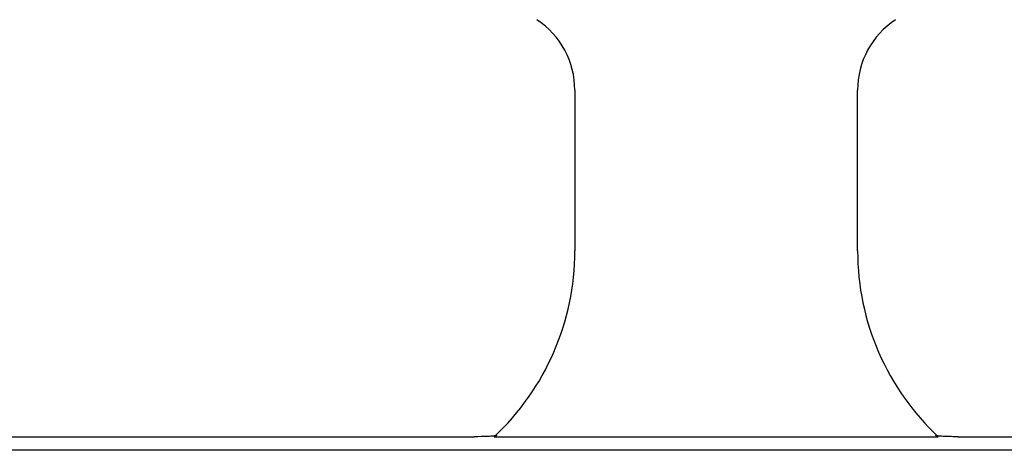
# Model space of a CAD drawing. Units: millimetres. Extents: x 0 to 420, y 0 to 297.
# Drawn here: x 291 to 308, y 136 to 143 of the extents above; entities that cross this region are included whole.
import ezdxf

# ---------------------------------------------------------------- set-up
doc = ezdxf.new("R2010")
doc.units = ezdxf.units.MM

msp = doc.modelspace()

# ---------------------------------------------------------------- linework, layer by layer
at = {"color": 7, "linetype": 'Continuous', "lineweight": 25}
for p, q in [((300.8864, 142.0151), (300.8864, 139.1733)), ((305.8864, 139.1733), (305.8864, 142.0151)), ((289.1641, 135.8881), (299.1087, 135.8881)), ((299.4603, 135.8881), (307.3125, 135.8881)), ((307.6641, 135.8881), (317.6087, 135.8881)), ((333.6441, 135.6475), (198.1287, 135.6475))]:
    msp.add_line(p, q, dxfattribs=at)
for centre, major_axis, start_param, end_param in [((299.3843, 142.011), (1.0636, 1.0636), 5.4991567, 6.4819417), ((307.3885, 142.011), (1.0636, -1.0636), 2.9428362, 3.9256213), ((296.3802, 139.1856), (3.1907, -3.1907), 6.24901, 7.0672139), ((310.3926, 139.1856), (-3.1907, -3.1907), 5.4991567, 6.3173606)]:
    msp.add_ellipse(centre, major_axis=major_axis, ratio=0.9972647, start_param=start_param, end_param=end_param, dxfattribs=at)
for points, knots in [([(299.5068, 135.9083), (299.4986, 135.9047), (299.4767, 135.9015), (299.4199, 135.8963), (299.3853, 135.8942), (299.2743, 135.8894), (299.1916, 135.8881), (299.1087, 135.8881)], [0, 0, 0, 0, 0.25, 0.25, 0.5, 0.5, 1, 1, 1, 1]), ([(307.6641, 135.8881), (307.6226, 135.8881), (307.5818, 135.8884), (307.5018, 135.8899), (307.4619, 135.891), (307.388, 135.8942), (307.3531, 135.8963), (307.2964, 135.9015), (307.2741, 135.9047), (307.266, 135.9083)], [0, 0, 0, 0, 0.25, 0.25, 0.5, 0.5, 0.75, 0.75, 1, 1, 1, 1])]:
    msp.add_open_spline(points, degree=3, knots=knots, dxfattribs=at)

doc.saveas('drawing.dxf')
